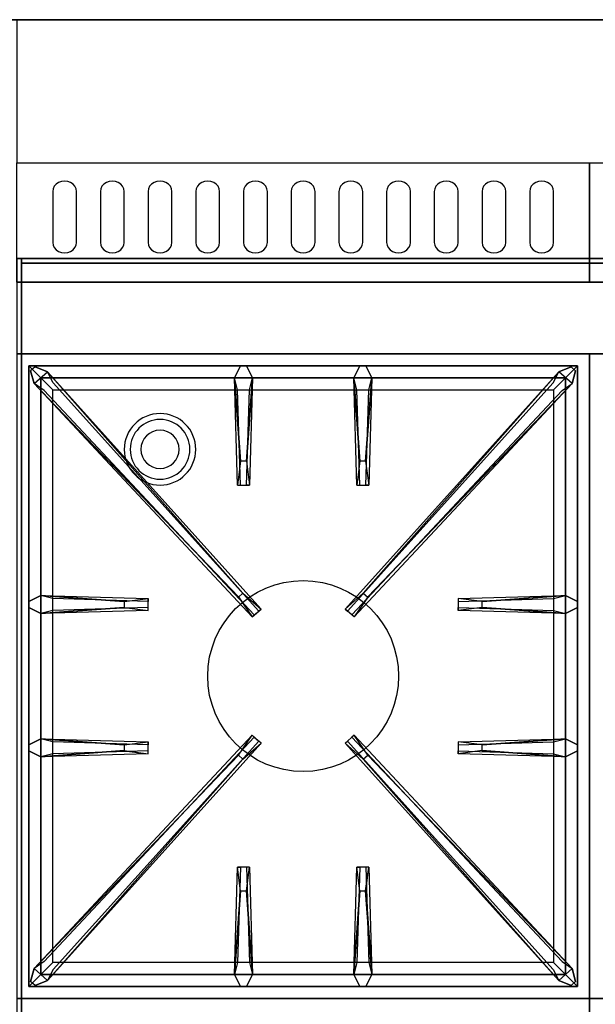
# Model space of a CAD drawing. Extents: x -78 to 78, y -21 to 21.
# Drawn here: x -54 to -42, y 0 to 21 of the extents above; entities that cross this region are included whole.
import ezdxf

# ---------------------------------------------------------------- set-up
doc = ezdxf.new("R2010")
doc.units = 0
for name, color, linetype in [('3D', 254, 'CONTINUOUS'), ('3D-BLACK', 250, 'CONTINUOUS'), ('3D-CASTIRON', 251, 'CONTINUOUS'), ('3D-FLAT', 7, 'CONTINUOUS'), ('3D-NON', 43, 'CONTINUOUS')]:
    doc.layers.add(name, color=color, linetype=linetype)

msp = doc.modelspace()

# ---------------------------------------------------------------- linework, layer by layer
at = {"layer": '3D'}
for centre, radius, start, end in [((-51, 12, 1.5), 0.75, 360, 180), ((-51, 12, 1.25), 0.625, 360, 180), ((-51, 12), 0.4, 360, 180), ((-51, 12, 1.5), 0.75, 180, 360), ((-51, 12, 1.25), 0.625, 180, 360), ((-51, 12), 0.4, 180, 360)]:
    msp.add_arc(centre, radius, start, end, dxfattribs=at)
at = {"layer": '3D-BLACK'}
for points, invisible_edges in [([(-53, 17.404, 41.7), (-53.125, 17.589, 41.812), (-53.177, 17.555, 41.791), (-53.217, 17.511, 41.765)], 9), ([(-53, 17.404, 41.7), (-53, 17.618, 41.829), (-53.065, 17.611, 41.825), (-53.125, 17.589, 41.812)], 9), ([(-53, 17.404, 41.7), (-52.875, 17.589, 41.812), (-52.935, 17.611, 41.825), (-53, 17.618, 41.829)], 9), ([(-53, 17.404, 41.7), (-52.783, 17.511, 41.765), (-52.823, 17.555, 41.791), (-52.875, 17.589, 41.812)], 9), ([(-52, 17.404, 41.7), (-52.125, 17.589, 41.812), (-52.177, 17.555, 41.791), (-52.217, 17.511, 41.765)], 9), ([(-52, 17.404, 41.7), (-52, 17.618, 41.829), (-52.065, 17.611, 41.825), (-52.125, 17.589, 41.812)], 9), ([(-52, 17.404, 41.7), (-51.875, 17.589, 41.812), (-51.935, 17.611, 41.825), (-52, 17.618, 41.829)], 9), ([(-52, 17.404, 41.7), (-51.783, 17.511, 41.765), (-51.823, 17.555, 41.791), (-51.875, 17.589, 41.812)], 9), ([(-51, 17.404, 41.7), (-51.125, 17.589, 41.812), (-51.177, 17.555, 41.791), (-51.217, 17.511, 41.765)], 9), ([(-51, 17.404, 41.7), (-51, 17.618, 41.829), (-51.065, 17.611, 41.825), (-51.125, 17.589, 41.812)], 9), ([(-51, 17.404, 41.7), (-50.875, 17.589, 41.812), (-50.935, 17.611, 41.825), (-51, 17.618, 41.829)], 9), ([(-51, 17.404, 41.7), (-50.783, 17.511, 41.765), (-50.823, 17.555, 41.791), (-50.875, 17.589, 41.812)], 9), ([(-50, 17.404, 41.7), (-50.125, 17.589, 41.812), (-50.177, 17.555, 41.791), (-50.217, 17.511, 41.765)], 9), ([(-50, 17.404, 41.7), (-50, 17.618, 41.829), (-50.065, 17.611, 41.825), (-50.125, 17.589, 41.812)], 9), ([(-50, 17.404, 41.7), (-49.875, 17.589, 41.812), (-49.935, 17.611, 41.825), (-50, 17.618, 41.829)], 9), ([(-50, 17.404, 41.7), (-49.783, 17.511, 41.765), (-49.823, 17.555, 41.791), (-49.875, 17.589, 41.812)], 9), ([(-49, 17.404, 41.7), (-49.125, 17.589, 41.812), (-49.177, 17.555, 41.791), (-49.217, 17.511, 41.765)], 9), ([(-49, 17.404, 41.7), (-49, 17.618, 41.829), (-49.065, 17.611, 41.825), (-49.125, 17.589, 41.812)], 9), ([(-49, 17.404, 41.7), (-48.875, 17.589, 41.812), (-48.935, 17.611, 41.825), (-49, 17.618, 41.829)], 9), ([(-49, 17.404, 41.7), (-48.783, 17.511, 41.765), (-48.823, 17.555, 41.791), (-48.875, 17.589, 41.812)], 9), ([(-48, 17.404, 41.7), (-48.125, 17.589, 41.812), (-48.177, 17.555, 41.791), (-48.217, 17.511, 41.765)], 9), ([(-48, 17.404, 41.7), (-48, 17.618, 41.829), (-48.065, 17.611, 41.825), (-48.125, 17.589, 41.812)], 9), ([(-48, 17.404, 41.7), (-47.875, 17.589, 41.812), (-47.935, 17.611, 41.825), (-48, 17.618, 41.829)], 9), ([(-48, 17.404, 41.7), (-47.783, 17.511, 41.765), (-47.823, 17.555, 41.791), (-47.875, 17.589, 41.812)], 9), ([(-47, 17.404, 41.7), (-47.125, 17.589, 41.812), (-47.177, 17.555, 41.791), (-47.217, 17.511, 41.765)], 9), ([(-47, 17.404, 41.7), (-47, 17.618, 41.829), (-47.065, 17.611, 41.825), (-47.125, 17.589, 41.812)], 9), ([(-47, 17.404, 41.7), (-46.875, 17.589, 41.812), (-46.935, 17.611, 41.825), (-47, 17.618, 41.829)], 9), ([(-47, 17.404, 41.7), (-46.783, 17.511, 41.765), (-46.823, 17.555, 41.791), (-46.875, 17.589, 41.812)], 9), ([(-46, 17.404, 41.7), (-46.125, 17.589, 41.812), (-46.177, 17.555, 41.791), (-46.217, 17.511, 41.765)], 9), ([(-46, 17.404, 41.7), (-46, 17.618, 41.829), (-46.065, 17.611, 41.825), (-46.125, 17.589, 41.812)], 9), ([(-46, 17.404, 41.7), (-45.875, 17.589, 41.812), (-45.935, 17.611, 41.825), (-46, 17.618, 41.829)], 9), ([(-46, 17.404, 41.7), (-45.783, 17.511, 41.765), (-45.823, 17.555, 41.791), (-45.875, 17.589, 41.812)], 9), ([(-45, 17.404, 41.7), (-45.125, 17.589, 41.812), (-45.177, 17.555, 41.791), (-45.217, 17.511, 41.765)], 9), ([(-45, 17.404, 41.7), (-45, 17.618, 41.829), (-45.065, 17.611, 41.825), (-45.125, 17.589, 41.812)], 9), ([(-45, 17.404, 41.7), (-44.875, 17.589, 41.812), (-44.935, 17.611, 41.825), (-45, 17.618, 41.829)], 9), ([(-45, 17.404, 41.7), (-44.783, 17.511, 41.765), (-44.823, 17.555, 41.791), (-44.875, 17.589, 41.812)], 9), ([(-44, 17.404, 41.7), (-44.125, 17.589, 41.812), (-44.177, 17.555, 41.791), (-44.217, 17.511, 41.765)], 9), ([(-44, 17.404, 41.7), (-44, 17.618, 41.829), (-44.065, 17.611, 41.825), (-44.125, 17.589, 41.812)], 9), ([(-44, 17.404, 41.7), (-43.875, 17.589, 41.812), (-43.935, 17.611, 41.825), (-44, 17.618, 41.829)], 9), ([(-44, 17.404, 41.7), (-43.783, 17.511, 41.765), (-43.823, 17.555, 41.791), (-43.875, 17.589, 41.812)], 9), ([(-43, 17.404, 41.7), (-43.125, 17.589, 41.812), (-43.177, 17.555, 41.791), (-43.217, 17.511, 41.765)], 9), ([(-43, 17.404, 41.7), (-43, 17.618, 41.829), (-43.065, 17.611, 41.825), (-43.125, 17.589, 41.812)], 9), ([(-43, 17.404, 41.7), (-42.875, 17.589, 41.812), (-42.935, 17.611, 41.825), (-43, 17.618, 41.829)], 9), ([(-43, 17.404, 41.7), (-42.783, 17.511, 41.765), (-42.823, 17.555, 41.791), (-42.875, 17.589, 41.812)], 9), ([(-53, 17.404, 41.7), (-53.217, 17.511, 41.765), (-53.241, 17.459, 41.734), (-53.25, 17.404, 41.7)], 9), ([(-53, 17.404, 41.7), (-53.25, 17.404, 41.7), (-53.25, 16.332, 41.057), (-53, 16.332, 41.057)], 13), ([(-53, 17.404, 41.7), (-52.75, 17.404, 41.7), (-52.759, 17.459, 41.734), (-52.783, 17.511, 41.765)], 9), ([(-53, 16.332, 41.057), (-52.75, 16.332, 41.057), (-52.75, 17.404, 41.7), (-53, 17.404, 41.7)], 13), ([(-52, 17.404, 41.7), (-52.217, 17.511, 41.765), (-52.241, 17.459, 41.734), (-52.25, 17.404, 41.7)], 9), ([(-52, 17.404, 41.7), (-52.25, 17.404, 41.7), (-52.25, 16.332, 41.057), (-52, 16.332, 41.057)], 13), ([(-52, 17.404, 41.7), (-51.75, 17.404, 41.7), (-51.759, 17.459, 41.734), (-51.783, 17.511, 41.765)], 9), ([(-52, 16.332, 41.057), (-51.75, 16.332, 41.057), (-51.75, 17.404, 41.7), (-52, 17.404, 41.7)], 13), ([(-51, 17.404, 41.7), (-51.217, 17.511, 41.765), (-51.241, 17.459, 41.734), (-51.25, 17.404, 41.7)], 9), ([(-51, 17.404, 41.7), (-51.25, 17.404, 41.7), (-51.25, 16.332, 41.057), (-51, 16.332, 41.057)], 13), ([(-51, 17.404, 41.7), (-50.75, 17.404, 41.7), (-50.759, 17.459, 41.734), (-50.783, 17.511, 41.765)], 9), ([(-51, 16.332, 41.057), (-50.75, 16.332, 41.057), (-50.75, 17.404, 41.7), (-51, 17.404, 41.7)], 13), ([(-50, 17.404, 41.7), (-50.217, 17.511, 41.765), (-50.241, 17.459, 41.734), (-50.25, 17.404, 41.7)], 9), ([(-50, 17.404, 41.7), (-50.25, 17.404, 41.7), (-50.25, 16.332, 41.057), (-50, 16.332, 41.057)], 13), ([(-50, 17.404, 41.7), (-49.75, 17.404, 41.7), (-49.759, 17.459, 41.734), (-49.783, 17.511, 41.765)], 9), ([(-50, 16.332, 41.057), (-49.75, 16.332, 41.057), (-49.75, 17.404, 41.7), (-50, 17.404, 41.7)], 13), ([(-49, 17.404, 41.7), (-49.217, 17.511, 41.765), (-49.241, 17.459, 41.734), (-49.25, 17.404, 41.7)], 9), ([(-49, 17.404, 41.7), (-49.25, 17.404, 41.7), (-49.25, 16.332, 41.057), (-49, 16.332, 41.057)], 13), ([(-49, 17.404, 41.7), (-48.75, 17.404, 41.7), (-48.759, 17.459, 41.734), (-48.783, 17.511, 41.765)], 9), ([(-49, 16.332, 41.057), (-48.75, 16.332, 41.057), (-48.75, 17.404, 41.7), (-49, 17.404, 41.7)], 13), ([(-48, 17.404, 41.7), (-48.217, 17.511, 41.765), (-48.241, 17.459, 41.734), (-48.25, 17.404, 41.7)], 9), ([(-48, 17.404, 41.7), (-48.25, 17.404, 41.7), (-48.25, 16.332, 41.057), (-48, 16.332, 41.057)], 13), ([(-48, 17.404, 41.7), (-47.75, 17.404, 41.7), (-47.759, 17.459, 41.734), (-47.783, 17.511, 41.765)], 9), ([(-48, 16.332, 41.057), (-47.75, 16.332, 41.057), (-47.75, 17.404, 41.7), (-48, 17.404, 41.7)], 13), ([(-47, 17.404, 41.7), (-47.217, 17.511, 41.765), (-47.241, 17.459, 41.734), (-47.25, 17.404, 41.7)], 9), ([(-47, 17.404, 41.7), (-47.25, 17.404, 41.7), (-47.25, 16.332, 41.057), (-47, 16.332, 41.057)], 13), ([(-47, 17.404, 41.7), (-46.75, 17.404, 41.7), (-46.759, 17.459, 41.734), (-46.783, 17.511, 41.765)], 9), ([(-47, 16.332, 41.057), (-46.75, 16.332, 41.057), (-46.75, 17.404, 41.7), (-47, 17.404, 41.7)], 13), ([(-46, 17.404, 41.7), (-46.217, 17.511, 41.765), (-46.241, 17.459, 41.734), (-46.25, 17.404, 41.7)], 9), ([(-46, 17.404, 41.7), (-46.25, 17.404, 41.7), (-46.25, 16.332, 41.057), (-46, 16.332, 41.057)], 13), ([(-46, 17.404, 41.7), (-45.75, 17.404, 41.7), (-45.759, 17.459, 41.734), (-45.783, 17.511, 41.765)], 9), ([(-46, 16.332, 41.057), (-45.75, 16.332, 41.057), (-45.75, 17.404, 41.7), (-46, 17.404, 41.7)], 13), ([(-45, 17.404, 41.7), (-45.217, 17.511, 41.765), (-45.241, 17.459, 41.734), (-45.25, 17.404, 41.7)], 9), ([(-45, 17.404, 41.7), (-45.25, 17.404, 41.7), (-45.25, 16.332, 41.057), (-45, 16.332, 41.057)], 13), ([(-45, 17.404, 41.7), (-44.75, 17.404, 41.7), (-44.759, 17.459, 41.734), (-44.783, 17.511, 41.765)], 9), ([(-45, 16.332, 41.057), (-44.75, 16.332, 41.057), (-44.75, 17.404, 41.7), (-45, 17.404, 41.7)], 13), ([(-44, 17.404, 41.7), (-44.217, 17.511, 41.765), (-44.241, 17.459, 41.734), (-44.25, 17.404, 41.7)], 9), ([(-44, 17.404, 41.7), (-44.25, 17.404, 41.7), (-44.25, 16.332, 41.057), (-44, 16.332, 41.057)], 13), ([(-44, 17.404, 41.7), (-43.75, 17.404, 41.7), (-43.759, 17.459, 41.734), (-43.783, 17.511, 41.765)], 9), ([(-44, 16.332, 41.057), (-43.75, 16.332, 41.057), (-43.75, 17.404, 41.7), (-44, 17.404, 41.7)], 13), ([(-43, 17.404, 41.7), (-43.217, 17.511, 41.765), (-43.241, 17.459, 41.734), (-43.25, 17.404, 41.7)], 9), ([(-43, 17.404, 41.7), (-43.25, 17.404, 41.7), (-43.25, 16.332, 41.057), (-43, 16.332, 41.057)], 13), ([(-43, 17.404, 41.7), (-42.75, 17.404, 41.7), (-42.759, 17.459, 41.734), (-42.783, 17.511, 41.765)], 9), ([(-43, 16.332, 41.057), (-42.75, 16.332, 41.057), (-42.75, 17.404, 41.7), (-43, 17.404, 41.7)], 13), ([(-53, 16.332, 41.057), (-53.25, 16.332, 41.057), (-53.241, 16.276, 41.024), (-53.217, 16.225, 40.993)], 9), ([(-53, 16.332, 41.057), (-53.217, 16.225, 40.993), (-53.177, 16.18, 40.966), (-53.125, 16.146, 40.946)], 9), ([(-53, 16.332, 41.057), (-53.125, 16.146, 40.946), (-53.065, 16.125, 40.933), (-53, 16.117, 40.929)], 9), ([(-53, 16.332, 41.057), (-52.783, 16.225, 40.993), (-52.759, 16.276, 41.024), (-52.75, 16.332, 41.057)], 9), ([(-53, 16.332, 41.057), (-52.875, 16.146, 40.946), (-52.823, 16.18, 40.966), (-52.783, 16.225, 40.993)], 9), ([(-53, 16.332, 41.057), (-53, 16.117, 40.929), (-52.935, 16.125, 40.933), (-52.875, 16.146, 40.946)], 9), ([(-52, 16.332, 41.057), (-52.25, 16.332, 41.057), (-52.241, 16.276, 41.024), (-52.217, 16.225, 40.993)], 9), ([(-52, 16.332, 41.057), (-52.217, 16.225, 40.993), (-52.177, 16.18, 40.966), (-52.125, 16.146, 40.946)], 9), ([(-52, 16.332, 41.057), (-52.125, 16.146, 40.946), (-52.065, 16.125, 40.933), (-52, 16.117, 40.929)], 9), ([(-52, 16.332, 41.057), (-51.783, 16.225, 40.993), (-51.759, 16.276, 41.024), (-51.75, 16.332, 41.057)], 9), ([(-52, 16.332, 41.057), (-51.875, 16.146, 40.946), (-51.823, 16.18, 40.966), (-51.783, 16.225, 40.993)], 9), ([(-52, 16.332, 41.057), (-52, 16.117, 40.929), (-51.935, 16.125, 40.933), (-51.875, 16.146, 40.946)], 9), ([(-51, 16.332, 41.057), (-51.25, 16.332, 41.057), (-51.241, 16.276, 41.024), (-51.217, 16.225, 40.993)], 9), ([(-51, 16.332, 41.057), (-51.217, 16.225, 40.993), (-51.177, 16.18, 40.966), (-51.125, 16.146, 40.946)], 9), ([(-51, 16.332, 41.057), (-51.125, 16.146, 40.946), (-51.065, 16.125, 40.933), (-51, 16.117, 40.929)], 9), ([(-51, 16.332, 41.057), (-50.783, 16.225, 40.993), (-50.759, 16.276, 41.024), (-50.75, 16.332, 41.057)], 9), ([(-51, 16.332, 41.057), (-50.875, 16.146, 40.946), (-50.823, 16.18, 40.966), (-50.783, 16.225, 40.993)], 9), ([(-51, 16.332, 41.057), (-51, 16.117, 40.929), (-50.935, 16.125, 40.933), (-50.875, 16.146, 40.946)], 9), ([(-50, 16.332, 41.057), (-50.25, 16.332, 41.057), (-50.241, 16.276, 41.024), (-50.217, 16.225, 40.993)], 9), ([(-50, 16.332, 41.057), (-50.217, 16.225, 40.993), (-50.177, 16.18, 40.966), (-50.125, 16.146, 40.946)], 9), ([(-50, 16.332, 41.057), (-50.125, 16.146, 40.946), (-50.065, 16.125, 40.933), (-50, 16.117, 40.929)], 9), ([(-50, 16.332, 41.057), (-49.783, 16.225, 40.993), (-49.759, 16.276, 41.024), (-49.75, 16.332, 41.057)], 9), ([(-50, 16.332, 41.057), (-49.875, 16.146, 40.946), (-49.823, 16.18, 40.966), (-49.783, 16.225, 40.993)], 9), ([(-50, 16.332, 41.057), (-50, 16.117, 40.929), (-49.935, 16.125, 40.933), (-49.875, 16.146, 40.946)], 9), ([(-49, 16.332, 41.057), (-49.25, 16.332, 41.057), (-49.241, 16.276, 41.024), (-49.217, 16.225, 40.993)], 9), ([(-49, 16.332, 41.057), (-49.217, 16.225, 40.993), (-49.177, 16.18, 40.966), (-49.125, 16.146, 40.946)], 9), ([(-49, 16.332, 41.057), (-49.125, 16.146, 40.946), (-49.065, 16.125, 40.933), (-49, 16.117, 40.929)], 9), ([(-49, 16.332, 41.057), (-48.783, 16.225, 40.993), (-48.759, 16.276, 41.024), (-48.75, 16.332, 41.057)], 9), ([(-49, 16.332, 41.057), (-48.875, 16.146, 40.946), (-48.823, 16.18, 40.966), (-48.783, 16.225, 40.993)], 9), ([(-49, 16.332, 41.057), (-49, 16.117, 40.929), (-48.935, 16.125, 40.933), (-48.875, 16.146, 40.946)], 9), ([(-48, 16.332, 41.057), (-48.25, 16.332, 41.057), (-48.241, 16.276, 41.024), (-48.217, 16.225, 40.993)], 9), ([(-48, 16.332, 41.057), (-48.217, 16.225, 40.993), (-48.177, 16.18, 40.966), (-48.125, 16.146, 40.946)], 9), ([(-48, 16.332, 41.057), (-48.125, 16.146, 40.946), (-48.065, 16.125, 40.933), (-48, 16.117, 40.929)], 9), ([(-48, 16.332, 41.057), (-47.783, 16.225, 40.993), (-47.759, 16.276, 41.024), (-47.75, 16.332, 41.057)], 9), ([(-48, 16.332, 41.057), (-47.875, 16.146, 40.946), (-47.823, 16.18, 40.966), (-47.783, 16.225, 40.993)], 9), ([(-48, 16.332, 41.057), (-48, 16.117, 40.929), (-47.935, 16.125, 40.933), (-47.875, 16.146, 40.946)], 9), ([(-47, 16.332, 41.057), (-47.25, 16.332, 41.057), (-47.241, 16.276, 41.024), (-47.217, 16.225, 40.993)], 9), ([(-47, 16.332, 41.057), (-47.217, 16.225, 40.993), (-47.177, 16.18, 40.966), (-47.125, 16.146, 40.946)], 9), ([(-47, 16.332, 41.057), (-47.125, 16.146, 40.946), (-47.065, 16.125, 40.933), (-47, 16.117, 40.929)], 9), ([(-47, 16.332, 41.057), (-46.783, 16.225, 40.993), (-46.759, 16.276, 41.024), (-46.75, 16.332, 41.057)], 9), ([(-47, 16.332, 41.057), (-46.875, 16.146, 40.946), (-46.823, 16.18, 40.966), (-46.783, 16.225, 40.993)], 9), ([(-47, 16.332, 41.057), (-47, 16.117, 40.929), (-46.935, 16.125, 40.933), (-46.875, 16.146, 40.946)], 9), ([(-46, 16.332, 41.057), (-46.25, 16.332, 41.057), (-46.241, 16.276, 41.024), (-46.217, 16.225, 40.993)], 9), ([(-46, 16.332, 41.057), (-46.217, 16.225, 40.993), (-46.177, 16.18, 40.966), (-46.125, 16.146, 40.946)], 9), ([(-46, 16.332, 41.057), (-46.125, 16.146, 40.946), (-46.065, 16.125, 40.933), (-46, 16.117, 40.929)], 9), ([(-46, 16.332, 41.057), (-45.783, 16.225, 40.993), (-45.759, 16.276, 41.024), (-45.75, 16.332, 41.057)], 9), ([(-46, 16.332, 41.057), (-45.875, 16.146, 40.946), (-45.823, 16.18, 40.966), (-45.783, 16.225, 40.993)], 9), ([(-46, 16.332, 41.057), (-46, 16.117, 40.929), (-45.935, 16.125, 40.933), (-45.875, 16.146, 40.946)], 9), ([(-45, 16.332, 41.057), (-45.25, 16.332, 41.057), (-45.241, 16.276, 41.024), (-45.217, 16.225, 40.993)], 9), ([(-45, 16.332, 41.057), (-45.217, 16.225, 40.993), (-45.177, 16.18, 40.966), (-45.125, 16.146, 40.946)], 9), ([(-45, 16.332, 41.057), (-45.125, 16.146, 40.946), (-45.065, 16.125, 40.933), (-45, 16.117, 40.929)], 9), ([(-45, 16.332, 41.057), (-44.783, 16.225, 40.993), (-44.759, 16.276, 41.024), (-44.75, 16.332, 41.057)], 9), ([(-45, 16.332, 41.057), (-44.875, 16.146, 40.946), (-44.823, 16.18, 40.966), (-44.783, 16.225, 40.993)], 9), ([(-45, 16.332, 41.057), (-45, 16.117, 40.929), (-44.935, 16.125, 40.933), (-44.875, 16.146, 40.946)], 9), ([(-44, 16.332, 41.057), (-44.25, 16.332, 41.057), (-44.241, 16.276, 41.024), (-44.217, 16.225, 40.993)], 9), ([(-44, 16.332, 41.057), (-44.217, 16.225, 40.993), (-44.177, 16.18, 40.966), (-44.125, 16.146, 40.946)], 9), ([(-44, 16.332, 41.057), (-44.125, 16.146, 40.946), (-44.065, 16.125, 40.933), (-44, 16.117, 40.929)], 9), ([(-44, 16.332, 41.057), (-43.783, 16.225, 40.993), (-43.759, 16.276, 41.024), (-43.75, 16.332, 41.057)], 9), ([(-44, 16.332, 41.057), (-43.875, 16.146, 40.946), (-43.823, 16.18, 40.966), (-43.783, 16.225, 40.993)], 9), ([(-44, 16.332, 41.057), (-44, 16.117, 40.929), (-43.935, 16.125, 40.933), (-43.875, 16.146, 40.946)], 9), ([(-43, 16.332, 41.057), (-43.25, 16.332, 41.057), (-43.241, 16.276, 41.024), (-43.217, 16.225, 40.993)], 9), ([(-43, 16.332, 41.057), (-43.217, 16.225, 40.993), (-43.177, 16.18, 40.966), (-43.125, 16.146, 40.946)], 9), ([(-43, 16.332, 41.057), (-43.125, 16.146, 40.946), (-43.065, 16.125, 40.933), (-43, 16.117, 40.929)], 9), ([(-43, 16.332, 41.057), (-42.783, 16.225, 40.993), (-42.759, 16.276, 41.024), (-42.75, 16.332, 41.057)], 9), ([(-43, 16.332, 41.057), (-42.875, 16.146, 40.946), (-42.823, 16.18, 40.966), (-42.783, 16.225, 40.993)], 9), ([(-43, 16.332, 41.057), (-43, 16.117, 40.929), (-42.935, 16.125, 40.933), (-42.875, 16.146, 40.946)], 9)]:
    msp.add_3dface(points, dxfattribs=dict(at, invisible_edges=invisible_edges))
at = {"layer": '3D-CASTIRON'}
msp.add_circle((-48, 7.25, 35.2), 2, dxfattribs=at)
for points in [[(-42, 14, 35), (-54, 14, 35), (-54, 0.5, 35), (-42, 0.5, 35)], [(-30, 14, 35), (-42, 14, 35), (-42, 0.5, 35), (-30, 0.5, 35)], [(-53.75, 13.75, 35.375), (-53.75, 0.75, 35.375), (-53.5, 1, 35.375), (-53.5, 13.5, 35.375)], [(-42.25, 13.75, 35.375), (-53.75, 13.75, 35.375), (-53.5, 13.5, 35.375), (-42.5, 13.5, 35.375)], [(-53.75, 13.75, 35), (-53.75, 0.75, 35), (-53.75, 0.75, 35.375), (-53.75, 13.75, 35.375)], [(-42.25, 13.75, 35), (-53.75, 13.75, 35), (-53.75, 13.75, 35.375), (-42.25, 13.75, 35.375)], [(-49.353, 8.908, 36), (-53.641, 13.376, 36), (-53.712, 13.646, 35.375), (-53.641, 13.376, 35.375)], [(-53.359, 13.624, 35.375), (-48.883, 8.654, 35.375), (-48.93, 8.613, 35.25), (-53.241, 13.395, 35)], [(-49.31, 11.75, 36), (-49.438, 13.5, 36), (-49.312, 13.75, 35.375), (-49.438, 13.5, 35.375)], [(-42.641, 13.624, 35.375), (-47.117, 8.654, 35.375), (-47.07, 8.613, 35.25), (-42.759, 13.395, 35)], [(-46.81, 11.75, 36), (-46.938, 13.5, 36), (-46.812, 13.75, 35.375), (-46.938, 13.5, 35.375)], [(-46.647, 8.908, 36), (-42.359, 13.376, 36), (-42.288, 13.646, 35.375), (-42.359, 13.376, 35.375)], [(-42.25, 0.75, 35.375), (-42.25, 13.75, 35.375), (-42.5, 13.5, 35.375), (-42.5, 1, 35.375)], [(-42.25, 0.75, 35), (-42.25, 13.75, 35), (-42.25, 13.75, 35.375), (-42.25, 0.75, 35.375)], [(-53.5, 13.5, 35.375), (-53.5, 1, 35.375), (-53.25, 1.25, 35), (-53.25, 13.25, 35)], [(-42.5, 13.5, 35.375), (-53.5, 13.5, 35.375), (-53.25, 13.25, 35), (-42.75, 13.25, 35)], [(-49.062, 13.5, 35.375), (-49.125, 11.25, 35.375), (-49.188, 11.25, 35.25), (-49.125, 13.25, 35)], [(-46.562, 13.5, 35.375), (-46.625, 11.25, 35.375), (-46.688, 11.25, 35.25), (-46.625, 13.25, 35)], [(-42.5, 1, 35.375), (-42.5, 13.5, 35.375), (-42.75, 13.25, 35), (-42.75, 1.25, 35)], [(-53.5, 8.938, 35.375), (-51.25, 8.875, 35.375), (-51.25, 8.812, 35.25), (-53.25, 8.875, 35)], [(-44.25, 8.81, 36), (-42.5, 8.938, 36), (-42.25, 8.812, 35.375), (-42.5, 8.938, 35.375)], [(-51.75, 8.69, 36), (-53.5, 8.562, 36), (-53.75, 8.688, 35.375), (-53.5, 8.562, 35.375)], [(-42.5, 8.562, 35.375), (-44.75, 8.625, 35.375), (-44.75, 8.688, 35.25), (-42.75, 8.625, 35)], [(-53.5, 5.938, 35.375), (-51.25, 5.875, 35.375), (-51.25, 5.812, 35.25), (-53.25, 5.875, 35)], [(-53.359, 0.876, 35.375), (-48.883, 5.846, 35.375), (-48.93, 5.887, 35.25), (-53.241, 1.105, 35)], [(-42.641, 0.876, 35.375), (-47.117, 5.846, 35.375), (-47.07, 5.887, 35.25), (-42.759, 1.105, 35)], [(-44.25, 5.81, 36), (-42.5, 5.938, 36), (-42.25, 5.812, 35.375), (-42.5, 5.938, 35.375)], [(-51.75, 5.69, 36), (-53.5, 5.562, 36), (-53.75, 5.688, 35.375), (-53.5, 5.562, 35.375)], [(-49.353, 5.592, 36), (-53.641, 1.124, 36), (-53.712, 0.854, 35.375), (-53.641, 1.124, 35.375)], [(-46.647, 5.592, 36), (-42.359, 1.124, 36), (-42.288, 0.854, 35.375), (-42.359, 1.124, 35.375)], [(-42.5, 5.562, 35.375), (-44.75, 5.625, 35.375), (-44.75, 5.688, 35.25), (-42.75, 5.625, 35)], [(-49.438, 1, 35.375), (-49.375, 3.25, 35.375), (-49.312, 3.25, 35.25), (-49.375, 1.25, 35)], [(-46.938, 1, 35.375), (-46.875, 3.25, 35.375), (-46.812, 3.25, 35.25), (-46.875, 1.25, 35)], [(-49.19, 2.75, 36), (-49.062, 1, 36), (-49.188, 0.75, 35.375), (-49.062, 1, 35.375)], [(-46.69, 2.75, 36), (-46.562, 1, 36), (-46.688, 0.75, 35.375), (-46.562, 1, 35.375)], [(-53.5, 1, 35.375), (-42.5, 1, 35.375), (-42.75, 1.25, 35), (-53.25, 1.25, 35)], [(-53.75, 0.75, 35.375), (-42.25, 0.75, 35.375), (-42.5, 1, 35.375), (-53.5, 1, 35.375)], [(-53.75, 0.75, 35), (-42.25, 0.75, 35), (-42.25, 0.75, 35.375), (-53.75, 0.75, 35.375)], [(-42, 0.5, 35), (-54, 0.5, 35), (-54, -13, 35), (-42, -13, 35)], [(-30, 0.5, 35), (-42, 0.5, 35), (-42, -13, 35), (-30, -13, 35)]]:
    msp.add_3dface(points, dxfattribs=at)
for points, invisible_edges in [([(-53.641, 13.376, 36), (-53.359, 13.624, 36), (-53.618, 13.729, 35.375), (-53.712, 13.646, 35.375)], 10), ([(-49.262, 8.987, 36), (-49.354, 8.906, 36), (-53.641, 13.376, 36), (-53.359, 13.624, 36)], 13), ([(-49.262, 8.987, 36), (-53.359, 13.624, 36), (-53.618, 13.729, 35.375), (-53.359, 13.624, 35.375)], 8), ([(-53.359, 13.624, 35.375), (-49.262, 8.987, 36), (-48.883, 8.654, 35.375), (-53.359, 13.624, 35.375)], 4), ([(-49.438, 13.5, 36), (-49.062, 13.5, 36), (-49.188, 13.75, 35.375), (-49.312, 13.75, 35.375)], 10), ([(-49.19, 11.75, 36), (-49.062, 13.5, 36), (-49.188, 13.75, 35.375), (-49.062, 13.5, 35.375)], 8), ([(-42.641, 13.624, 35.375), (-46.738, 8.987, 36), (-47.117, 8.654, 35.375), (-42.641, 13.624, 35.375)], 4), ([(-46.938, 13.5, 36), (-46.562, 13.5, 36), (-46.688, 13.75, 35.375), (-46.812, 13.75, 35.375)], 10), ([(-46.738, 8.987, 36), (-42.641, 13.624, 36), (-42.382, 13.729, 35.375), (-42.641, 13.624, 35.375)], 8), ([(-46.738, 8.987, 36), (-46.646, 8.906, 36), (-42.359, 13.376, 36), (-42.641, 13.624, 36)], 13), ([(-46.69, 11.75, 36), (-46.562, 13.5, 36), (-46.688, 13.75, 35.375), (-46.562, 13.5, 35.375)], 8), ([(-42.359, 13.376, 36), (-42.641, 13.624, 36), (-42.382, 13.729, 35.375), (-42.288, 13.646, 35.375)], 10), ([(-49.438, 13.5, 35.375), (-49.31, 11.75, 36), (-49.375, 11.25, 35.375), (-49.438, 13.5, 35.375)], 1), ([(-49.438, 13.5, 35.375), (-49.375, 11.25, 35.375), (-49.312, 11.25, 35.25), (-49.375, 13.25, 35)], 1), ([(-49.19, 11.75, 36), (-49.312, 11.75, 36), (-49.438, 13.5, 36), (-49.062, 13.5, 36)], 13), ([(-49.062, 13.5, 35.375), (-49.19, 11.75, 36), (-49.125, 11.25, 35.375), (-49.062, 13.5, 35.375)], 4), ([(-46.938, 13.5, 35.375), (-46.81, 11.75, 36), (-46.875, 11.25, 35.375), (-46.938, 13.5, 35.375)], 1), ([(-46.938, 13.5, 35.375), (-46.875, 11.25, 35.375), (-46.812, 11.25, 35.25), (-46.875, 13.25, 35)], 1), ([(-46.69, 11.75, 36), (-46.812, 11.75, 36), (-46.938, 13.5, 36), (-46.562, 13.5, 36)], 13), ([(-46.562, 13.5, 35.375), (-46.69, 11.75, 36), (-46.625, 11.25, 35.375), (-46.562, 13.5, 35.375)], 4), ([(-53.641, 13.376, 35.375), (-49.353, 8.908, 36), (-49.071, 8.489, 35.375), (-53.641, 13.376, 35.375)], 1), ([(-53.641, 13.376, 35.375), (-49.071, 8.489, 35.375), (-49.024, 8.53, 35.25), (-53.429, 13.23, 35)], 1), ([(-42.359, 13.376, 35.375), (-46.929, 8.489, 35.375), (-46.976, 8.53, 35.25), (-42.571, 13.23, 35)], 1), ([(-42.359, 13.376, 35.375), (-46.647, 8.908, 36), (-46.929, 8.489, 35.375), (-42.359, 13.376, 35.375)], 1), ([(-49.375, 11.25, 35.375), (-49.125, 11.25, 35.375), (-49.19, 11.75, 36), (-49.312, 11.75, 36)], 2), ([(-46.875, 11.25, 35.375), (-46.625, 11.25, 35.375), (-46.69, 11.75, 36), (-46.812, 11.75, 36)], 2), ([(-49.312, 11.25, 35.25), (-49.188, 11.25, 35.25), (-49.125, 11.25, 35.375), (-49.375, 11.25, 35.375)], 14), ([(-46.812, 11.25, 35.25), (-46.688, 11.25, 35.25), (-46.625, 11.25, 35.375), (-46.875, 11.25, 35.375)], 14), ([(-51.75, 8.81, 36), (-53.5, 8.938, 36), (-53.75, 8.812, 35.375), (-53.5, 8.938, 35.375)], 8), ([(-53.5, 8.562, 36), (-53.5, 8.938, 36), (-53.75, 8.812, 35.375), (-53.75, 8.688, 35.375)], 10), ([(-53.5, 8.938, 35.375), (-51.75, 8.81, 36), (-51.25, 8.875, 35.375), (-53.5, 8.938, 35.375)], 4), ([(-51.75, 8.81, 36), (-51.75, 8.688, 36), (-53.5, 8.562, 36), (-53.5, 8.938, 36)], 13), ([(-51.25, 8.625, 35.375), (-51.25, 8.875, 35.375), (-51.75, 8.81, 36), (-51.75, 8.688, 36)], 2), ([(-51.25, 8.688, 35.25), (-51.25, 8.812, 35.25), (-51.25, 8.875, 35.375), (-51.25, 8.625, 35.375)], 14), ([(-49.071, 8.489, 35.375), (-48.883, 8.654, 35.375), (-49.262, 8.987, 36), (-49.354, 8.906, 36)], 2), ([(-46.929, 8.489, 35.375), (-47.117, 8.654, 35.375), (-46.738, 8.987, 36), (-46.646, 8.906, 36)], 2), ([(-42.5, 8.938, 35.375), (-44.25, 8.81, 36), (-44.75, 8.875, 35.375), (-42.5, 8.938, 35.375)], 1), ([(-42.5, 8.938, 35.375), (-44.75, 8.875, 35.375), (-44.75, 8.812, 35.25), (-42.75, 8.875, 35)], 1), ([(-44.75, 8.875, 35.375), (-44.75, 8.625, 35.375), (-44.25, 8.69, 36), (-44.25, 8.812, 36)], 2), ([(-44.75, 8.812, 35.25), (-44.75, 8.688, 35.25), (-44.75, 8.625, 35.375), (-44.75, 8.875, 35.375)], 14), ([(-44.25, 8.69, 36), (-44.25, 8.812, 36), (-42.5, 8.938, 36), (-42.5, 8.562, 36)], 13), ([(-42.5, 8.938, 36), (-42.5, 8.562, 36), (-42.25, 8.688, 35.375), (-42.25, 8.812, 35.375)], 10), ([(-53.5, 8.562, 35.375), (-51.75, 8.69, 36), (-51.25, 8.625, 35.375), (-53.5, 8.562, 35.375)], 1), ([(-53.5, 8.562, 35.375), (-51.25, 8.625, 35.375), (-51.25, 8.688, 35.25), (-53.25, 8.625, 35)], 1), ([(-42.5, 8.562, 35.375), (-44.25, 8.69, 36), (-44.75, 8.625, 35.375), (-42.5, 8.562, 35.375)], 4), ([(-44.25, 8.69, 36), (-42.5, 8.562, 36), (-42.25, 8.688, 35.375), (-42.5, 8.562, 35.375)], 8), ([(-49.024, 8.53, 35.25), (-48.93, 8.613, 35.25), (-48.883, 8.654, 35.375), (-49.071, 8.489, 35.375)], 14), ([(-46.976, 8.53, 35.25), (-47.07, 8.613, 35.25), (-47.117, 8.654, 35.375), (-46.929, 8.489, 35.375)], 14), ([(-53.641, 1.124, 35.375), (-49.353, 5.592, 36), (-49.071, 6.011, 35.375), (-53.641, 1.124, 35.375)], 1), ([(-53.641, 1.124, 35.375), (-49.071, 6.011, 35.375), (-49.024, 5.97, 35.25), (-53.429, 1.27, 35)], 1), ([(-49.071, 6.011, 35.375), (-48.883, 5.846, 35.375), (-49.262, 5.513, 36), (-49.354, 5.594, 36)], 2), ([(-49.024, 5.97, 35.25), (-48.93, 5.887, 35.25), (-48.883, 5.846, 35.375), (-49.071, 6.011, 35.375)], 14), ([(-46.929, 6.011, 35.375), (-47.117, 5.846, 35.375), (-46.738, 5.513, 36), (-46.646, 5.594, 36)], 2), ([(-46.976, 5.97, 35.25), (-47.07, 5.887, 35.25), (-47.117, 5.846, 35.375), (-46.929, 6.011, 35.375)], 14), ([(-42.359, 1.124, 35.375), (-46.929, 6.011, 35.375), (-46.976, 5.97, 35.25), (-42.571, 1.27, 35)], 1), ([(-42.359, 1.124, 35.375), (-46.647, 5.592, 36), (-46.929, 6.011, 35.375), (-42.359, 1.124, 35.375)], 1), ([(-51.75, 5.81, 36), (-53.5, 5.938, 36), (-53.75, 5.812, 35.375), (-53.5, 5.938, 35.375)], 8), ([(-53.5, 5.562, 36), (-53.5, 5.938, 36), (-53.75, 5.812, 35.375), (-53.75, 5.688, 35.375)], 10), ([(-53.5, 5.938, 35.375), (-51.75, 5.81, 36), (-51.25, 5.875, 35.375), (-53.5, 5.938, 35.375)], 4), ([(-51.75, 5.81, 36), (-51.75, 5.688, 36), (-53.5, 5.562, 36), (-53.5, 5.938, 36)], 13), ([(-53.359, 0.876, 35.375), (-49.262, 5.513, 36), (-48.883, 5.846, 35.375), (-53.359, 0.876, 35.375)], 4), ([(-51.25, 5.625, 35.375), (-51.25, 5.875, 35.375), (-51.75, 5.81, 36), (-51.75, 5.688, 36)], 2), ([(-51.25, 5.688, 35.25), (-51.25, 5.812, 35.25), (-51.25, 5.875, 35.375), (-51.25, 5.625, 35.375)], 14), ([(-42.641, 0.876, 35.375), (-46.738, 5.513, 36), (-47.117, 5.846, 35.375), (-42.641, 0.876, 35.375)], 4), ([(-42.5, 5.938, 35.375), (-44.25, 5.81, 36), (-44.75, 5.875, 35.375), (-42.5, 5.938, 35.375)], 1), ([(-42.5, 5.938, 35.375), (-44.75, 5.875, 35.375), (-44.75, 5.812, 35.25), (-42.75, 5.875, 35)], 1), ([(-44.75, 5.875, 35.375), (-44.75, 5.625, 35.375), (-44.25, 5.69, 36), (-44.25, 5.812, 36)], 2), ([(-44.75, 5.812, 35.25), (-44.75, 5.688, 35.25), (-44.75, 5.625, 35.375), (-44.75, 5.875, 35.375)], 14), ([(-44.25, 5.69, 36), (-44.25, 5.812, 36), (-42.5, 5.938, 36), (-42.5, 5.562, 36)], 13), ([(-42.5, 5.938, 36), (-42.5, 5.562, 36), (-42.25, 5.688, 35.375), (-42.25, 5.812, 35.375)], 10), ([(-49.262, 5.513, 36), (-49.354, 5.594, 36), (-53.641, 1.124, 36), (-53.359, 0.876, 36)], 13), ([(-53.5, 5.562, 35.375), (-51.75, 5.69, 36), (-51.25, 5.625, 35.375), (-53.5, 5.562, 35.375)], 1), ([(-53.5, 5.562, 35.375), (-51.25, 5.625, 35.375), (-51.25, 5.688, 35.25), (-53.25, 5.625, 35)], 1), ([(-46.738, 5.513, 36), (-46.646, 5.594, 36), (-42.359, 1.124, 36), (-42.641, 0.876, 36)], 13), ([(-42.5, 5.562, 35.375), (-44.25, 5.69, 36), (-44.75, 5.625, 35.375), (-42.5, 5.562, 35.375)], 4), ([(-44.25, 5.69, 36), (-42.5, 5.562, 36), (-42.25, 5.688, 35.375), (-42.5, 5.562, 35.375)], 8), ([(-49.262, 5.513, 36), (-53.359, 0.876, 36), (-53.618, 0.771, 35.375), (-53.359, 0.876, 35.375)], 8), ([(-46.738, 5.513, 36), (-42.641, 0.876, 36), (-42.382, 0.771, 35.375), (-42.641, 0.876, 35.375)], 8), ([(-49.438, 1, 35.375), (-49.31, 2.75, 36), (-49.375, 3.25, 35.375), (-49.438, 1, 35.375)], 4), ([(-49.125, 3.25, 35.375), (-49.375, 3.25, 35.375), (-49.31, 2.75, 36), (-49.188, 2.75, 36)], 2), ([(-49.188, 3.25, 35.25), (-49.312, 3.25, 35.25), (-49.375, 3.25, 35.375), (-49.125, 3.25, 35.375)], 14), ([(-49.062, 1, 35.375), (-49.19, 2.75, 36), (-49.125, 3.25, 35.375), (-49.062, 1, 35.375)], 1), ([(-49.062, 1, 35.375), (-49.125, 3.25, 35.375), (-49.188, 3.25, 35.25), (-49.125, 1.25, 35)], 1), ([(-46.938, 1, 35.375), (-46.81, 2.75, 36), (-46.875, 3.25, 35.375), (-46.938, 1, 35.375)], 4), ([(-46.625, 3.25, 35.375), (-46.875, 3.25, 35.375), (-46.81, 2.75, 36), (-46.688, 2.75, 36)], 2), ([(-46.688, 3.25, 35.25), (-46.812, 3.25, 35.25), (-46.875, 3.25, 35.375), (-46.625, 3.25, 35.375)], 14), ([(-46.562, 1, 35.375), (-46.69, 2.75, 36), (-46.625, 3.25, 35.375), (-46.562, 1, 35.375)], 1), ([(-46.562, 1, 35.375), (-46.625, 3.25, 35.375), (-46.688, 3.25, 35.25), (-46.625, 1.25, 35)], 1), ([(-49.31, 2.75, 36), (-49.438, 1, 36), (-49.312, 0.75, 35.375), (-49.438, 1, 35.375)], 8), ([(-49.31, 2.75, 36), (-49.188, 2.75, 36), (-49.062, 1, 36), (-49.438, 1, 36)], 13), ([(-46.81, 2.75, 36), (-46.938, 1, 36), (-46.812, 0.75, 35.375), (-46.938, 1, 35.375)], 8), ([(-46.81, 2.75, 36), (-46.688, 2.75, 36), (-46.562, 1, 36), (-46.938, 1, 36)], 13), ([(-53.641, 1.124, 36), (-53.359, 0.876, 36), (-53.618, 0.771, 35.375), (-53.712, 0.854, 35.375)], 10), ([(-42.359, 1.124, 36), (-42.641, 0.876, 36), (-42.382, 0.771, 35.375), (-42.288, 0.854, 35.375)], 10), ([(-49.062, 1, 36), (-49.438, 1, 36), (-49.312, 0.75, 35.375), (-49.188, 0.75, 35.375)], 10), ([(-46.562, 1, 36), (-46.938, 1, 36), (-46.812, 0.75, 35.375), (-46.688, 0.75, 35.375)], 10)]:
    msp.add_3dface(points, dxfattribs=dict(at, invisible_edges=invisible_edges))
at = {"layer": '3D-FLAT'}
for points in [[(-6, 16, 25), (-54, 16, 25), (-54, -16.75, 25), (-6, -16.75, 25)], [(-6, 16, 27), (-54, 16, 27), (-54, -16.75, 27), (-6, -16.75, 27)], [(-6.1, 16, 24.9), (-53.9, 16, 24.9), (-53.9, -14.75, 24.9), (-6.1, -14.75, 24.9)], [(-6.1, 16, 6), (-53.9, 16, 6), (-53.9, -14.75, 6), (-6.1, -14.75, 6)]]:
    msp.add_3dface(points, dxfattribs=at)
at = {"layer": '3D-NON'}
for points in [[(-78, 21, 35), (-78, 21, 36), (78, 21, 36), (78, 21, 35)], [(-76, 21, 6), (-76, 21, 35), (58, 21, 35), (58, 21, 6)], [(-6, 21, 42), (-54, 21, 42), (-54, 18, 42), (-6, 18, 42)], [(-42, 15.5, 40.5), (-42, 15.5, 40.5), (-42, 18, 42)], [(-6, 16, 27), (-54, 16, 27), (-54, 16, 25), (-6, 16, 25)], [(-53.9, 16, 6), (-53.9, -14.75, 6), (-53.9, -14.75, 24.9), (-53.9, 16, 24.9)], [(-6.1, 16, 6), (-53.9, 16, 6), (-53.9, 16, 24.9), (-6.1, 16, 24.9)], [(-53.9, 15.9, 27), (-53.9, 15.9, 35), (-53.9, -13, 35), (-53.9, -13, 27)], [(-30.1, 15.9, 27), (-30.1, 15.9, 35), (-53.9, 15.9, 35), (-53.9, 15.9, 27)], [(-6, 15.5, 36), (-54, 15.5, 36), (-54, 14, 36), (-6, 14, 36)]]:
    msp.add_3dface(points, dxfattribs=at)
for points, invisible_edges in [([(-6, 21, 36), (-6, 21, 40.5), (-54, 21, 40.5), (-54, 21, 36)], 10), ([(-6, 21, 40.5), (-54, 21, 40.5), (-54, 21, 42), (-6, 21, 42)], 15), ([(-6, 21, 35), (-6, 21, 36), (-54, 21, 36), (-54, 21, 35)], 6), ([(-6, 15.5, 40.5), (-54, 15.5, 40.5), (-54, 18, 42), (-6, 18, 42)], 5), ([(-54, 15.5, 36), (-54, 15.5, 40.5), (-6, 15.5, 40.5), (-6, 15.5, 36)], 12), ([(-54, 14, 35), (-54, 14, 36), (-6, 14, 36), (-6, 14, 35)], 3)]:
    msp.add_3dface(points, dxfattribs=dict(at, invisible_edges=invisible_edges))

doc.saveas('drawing.dxf')
